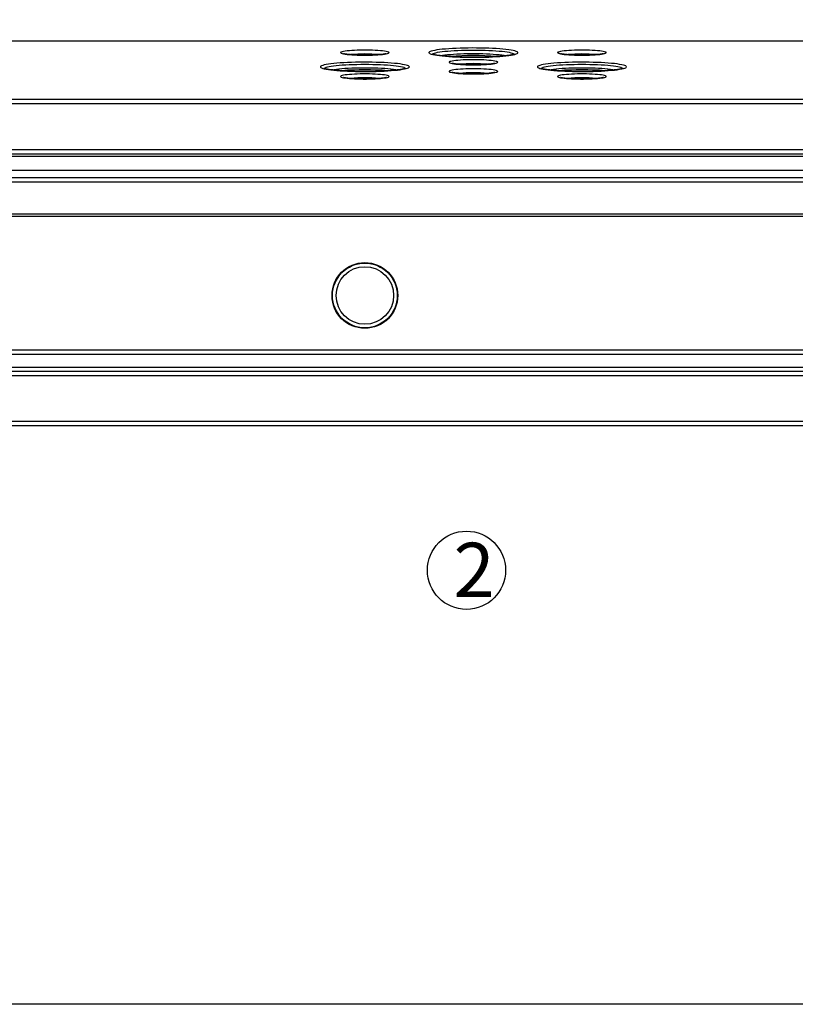
# Model space of a CAD drawing. Units: millimetres. Extents: x -487784 to 86236, y -23600 to 132950.
# Drawn here: x 9464 to 10179, y -23600 to -22693 of the extents above; entities that cross this region are included whole.
import ezdxf

# ---------------------------------------------------------------- set-up
doc = ezdxf.new("R2010")
doc.units = ezdxf.units.MM
doc.layers.add('Estructura', color=40, linetype='Continuous')
doc.styles.get("Standard").update_dxf_attribs({"font": 'arial.ttf'})

msp = doc.modelspace()

# ---------------------------------------------------------------- linework, layer by layer
at = {"color": 7, "linetype": 'Continuous', "lineweight": 25}
for p, q in [((11624.09, -22713.28), (9137.04, -22713.28)), ((11956.6, -22770.93), (9079.4, -22770.93)), ((11952.62, -22766.95), (9083.38, -22766.95)), ((12001, -22817.33), (9035, -22817.33)), ((11999, -22813.33), (9037, -22813.33)), ((12005, -22819.33), (9031, -22819.33)), ((12018, -22832.33), (9018, -22832.33)), ((10518, -22842.91), (9009.39, -22842.91)), ((10518, -22838.97), (9011.35, -22838.97)), ((10518, -22872.54), (8979.75, -22872.54)), ((10518, -22874.51), (8975.82, -22874.51)), ((8853, -22997.33), (12183, -22997.33)), ((8853, -23001.33), (12183, -23001.33)), ((10518, -23017.33), (8833, -23017.33)), ((8853, -23013.33), (12183, -23013.33)), ((10518, -23021.33), (8829, -23021.33)), ((10518, -23063.33), (8787, -23063.33)), ((10518, -23067.33), (8785, -23067.33))]:
    msp.add_line(p, q, dxfattribs=at)
at = {"color": 7, "linetype": 'Continuous', "lineweight": 25, "flags": 128}
for points in [[(9923, -22723.74), (9922.82, -22723.34), (9922.28, -22722.94), (9921.39, -22722.55), (9920.15, -22722.17), (9918.57, -22721.8), (9916.68, -22721.45), (9914.48, -22721.12), (9911.99, -22720.82), (9909.24, -22720.54), (9906.25, -22720.28), (9903.05, -22720.06), (9899.66, -22719.87), (9896.12, -22719.71), (9892.46, -22719.59), (9888.7, -22719.51), (9884.88, -22719.46), (9881.04, -22719.45), (9877.2, -22719.48), (9873.41, -22719.55), (9869.7, -22719.65), (9866.09, -22719.79), (9862.62, -22719.96), (9859.32, -22720.17), (9856.22, -22720.41), (9853.35, -22720.67), (9850.73, -22720.97), (9848.38, -22721.28), (9846.33, -22721.62), (9844.6, -22721.98), (9843.19, -22722.36), (9842.12, -22722.74), (9841.4, -22723.14), (9841.04, -22723.54), (9841.04, -22723.94), (9841.4, -22724.34), (9842.12, -22724.73), (9843.19, -22725.12), (9844.6, -22725.49), (9846.33, -22725.85), (9848.38, -22726.19), (9850.73, -22726.51), (9853.35, -22726.8), (9856.22, -22727.07), (9859.32, -22727.31), (9862.62, -22727.51), (9866.09, -22727.69), (9869.7, -22727.83), (9873.41, -22727.93), (9877.2, -22727.99), (9881.04, -22728.02), (9884.88, -22728.01), (9888.7, -22727.97), (9892.46, -22727.88), (9896.12, -22727.76), (9899.66, -22727.61), (9903.05, -22727.42), (9906.25, -22727.19), (9909.24, -22726.94), (9911.99, -22726.66), (9914.48, -22726.35), (9916.68, -22726.02), (9918.57, -22725.67), (9920.15, -22725.31), (9921.39, -22724.93), (9922.28, -22724.54), (9922.82, -22724.14), (9923, -22723.74)], [(9804.41, -22723.74), (9804.24, -22723.44), (9803.71, -22723.16), (9802.84, -22722.88), (9801.64, -22722.61), (9800.13, -22722.36), (9798.34, -22722.13), (9796.29, -22721.93), (9794.01, -22721.76), (9791.54, -22721.62), (9788.93, -22721.51), (9786.2, -22721.44), (9783.41, -22721.4), (9780.59, -22721.4), (9777.8, -22721.44), (9775.07, -22721.51), (9772.45, -22721.62), (9769.99, -22721.76), (9767.71, -22721.93), (9765.66, -22722.13), (9763.86, -22722.36), (9762.36, -22722.61), (9761.16, -22722.88), (9760.29, -22723.16), (9759.76, -22723.44), (9759.58, -22723.74), (9759.76, -22724.03), (9760.29, -22724.32), (9761.16, -22724.6), (9762.36, -22724.87), (9763.86, -22725.12), (9765.66, -22725.34), (9767.71, -22725.54), (9769.99, -22725.72), (9772.45, -22725.86), (9775.07, -22725.97), (9777.8, -22726.04), (9780.59, -22726.08), (9783.41, -22726.08), (9786.2, -22726.04), (9788.93, -22725.97), (9791.54, -22725.86), (9794.01, -22725.72), (9796.29, -22725.54), (9798.34, -22725.34), (9800.13, -22725.12), (9801.64, -22724.87), (9802.84, -22724.6), (9803.71, -22724.32), (9804.24, -22724.03), (9804.41, -22723.74)], [(9844.62, -22725.33), (9844.62, -22725.28), (9844.8, -22724.9), (9845.34, -22724.52), (9846.23, -22724.15), (9847.46, -22723.79), (9849.03, -22723.44), (9850.92, -22723.11), (9853.1, -22722.8), (9855.57, -22722.52), (9858.29, -22722.26), (9861.23, -22722.03), (9864.38, -22721.84), (9867.69, -22721.67), (9871.15, -22721.54), (9874.71, -22721.45), (9878.33, -22721.39), (9882, -22721.37), (9885.66, -22721.39), (9889.29, -22721.45), (9892.85, -22721.54), (9896.3, -22721.67), (9899.62, -22721.84), (9902.77, -22722.03), (9905.71, -22722.26), (9908.43, -22722.52), (9910.89, -22722.8), (9913.08, -22723.11), (9914.96, -22723.44), (9916.53, -22723.79), (9917.77, -22724.15), (9918.66, -22724.52), (9919.2, -22724.9), (9919.38, -22725.28), (9919.38, -22725.28)], [(9851.24, -22726.5), (9851.73, -22726.41), (9853.58, -22726.09), (9855.73, -22725.8), (9858.15, -22725.54), (9860.81, -22725.3), (9863.69, -22725.09), (9866.75, -22724.91), (9869.97, -22724.77), (9873.32, -22724.66), (9876.76, -22724.58), (9880.25, -22724.55), (9883.75, -22724.55), (9887.24, -22724.58), (9890.68, -22724.66), (9894.02, -22724.77), (9897.25, -22724.91), (9900.31, -22725.09), (9903.19, -22725.3), (9905.85, -22725.54), (9908.27, -22725.8), (9910.41, -22726.09), (9912.27, -22726.41), (9912.77, -22726.5)], [(10004.41, -22723.74), (10004.24, -22723.44), (10003.71, -22723.16), (10002.84, -22722.88), (10001.64, -22722.61), (10000.13, -22722.36), (9998.34, -22722.13), (9996.29, -22721.93), (9994.01, -22721.76), (9991.54, -22721.62), (9988.93, -22721.51), (9986.2, -22721.44), (9983.41, -22721.4), (9980.59, -22721.4), (9977.8, -22721.44), (9975.07, -22721.51), (9972.45, -22721.62), (9969.99, -22721.76), (9967.71, -22721.93), (9965.66, -22722.13), (9963.86, -22722.36), (9962.36, -22722.61), (9961.16, -22722.88), (9960.29, -22723.16), (9959.76, -22723.44), (9959.58, -22723.74), (9959.76, -22724.03), (9960.29, -22724.32), (9961.16, -22724.6), (9962.36, -22724.87), (9963.86, -22725.12), (9965.66, -22725.34), (9967.71, -22725.54), (9969.99, -22725.72), (9972.45, -22725.86), (9975.07, -22725.97), (9977.8, -22726.04), (9980.59, -22726.08), (9983.41, -22726.08), (9986.2, -22726.04), (9988.93, -22725.97), (9991.54, -22725.86), (9994.01, -22725.72), (9996.29, -22725.54), (9998.34, -22725.34), (10000.13, -22725.12), (10001.64, -22724.87), (10002.84, -22724.6), (10003.71, -22724.32), (10004.24, -22724.03), (10004.41, -22723.74)], [(9823, -22736.8), (9822.82, -22736.4), (9822.28, -22736), (9821.39, -22735.61), (9820.15, -22735.23), (9818.57, -22734.87), (9816.68, -22734.52), (9814.48, -22734.19), (9811.99, -22733.88), (9809.24, -22733.6), (9806.25, -22733.35), (9803.05, -22733.13), (9799.66, -22732.94), (9796.12, -22732.78), (9792.46, -22732.66), (9788.7, -22732.58), (9784.88, -22732.53), (9781.04, -22732.52), (9777.2, -22732.55), (9773.41, -22732.61), (9769.7, -22732.72), (9766.09, -22732.85), (9762.62, -22733.03), (9759.32, -22733.23), (9756.22, -22733.47), (9753.35, -22733.74), (9750.73, -22734.03), (9748.38, -22734.35), (9746.33, -22734.69), (9744.6, -22735.05), (9743.19, -22735.42), (9742.12, -22735.81), (9741.4, -22736.2), (9741.04, -22736.6), (9741.04, -22737), (9741.4, -22737.4), (9742.12, -22737.8), (9743.19, -22738.19), (9744.6, -22738.56), (9746.33, -22738.92), (9748.38, -22739.26), (9750.73, -22739.58), (9753.35, -22739.87), (9756.22, -22740.14), (9759.32, -22740.37), (9762.62, -22740.58), (9766.09, -22740.75), (9769.7, -22740.89), (9773.41, -22740.99), (9777.2, -22741.06), (9781.04, -22741.09), (9784.88, -22741.08), (9788.7, -22741.03), (9792.46, -22740.95), (9796.12, -22740.83), (9799.66, -22740.67), (9803.05, -22740.48), (9806.25, -22740.26), (9809.24, -22740.01), (9811.99, -22739.73), (9814.48, -22739.42), (9816.68, -22739.09), (9818.57, -22738.74), (9820.15, -22738.37), (9821.39, -22737.99), (9822.28, -22737.6), (9822.82, -22737.21), (9823, -22736.8)], [(9744.62, -22738.4), (9744.62, -22738.35), (9744.8, -22737.96), (9745.34, -22737.58), (9746.23, -22737.21), (9747.46, -22736.85), (9749.03, -22736.51), (9750.92, -22736.18), (9753.1, -22735.87), (9755.57, -22735.58), (9758.29, -22735.33), (9761.23, -22735.1), (9764.38, -22734.9), (9767.69, -22734.74), (9771.15, -22734.61), (9774.71, -22734.52), (9778.33, -22734.46), (9782, -22734.44), (9785.66, -22734.46), (9789.29, -22734.52), (9792.85, -22734.61), (9796.3, -22734.74), (9799.62, -22734.9), (9802.77, -22735.1), (9805.71, -22735.33), (9808.43, -22735.58), (9810.89, -22735.87), (9813.08, -22736.18), (9814.96, -22736.51), (9816.53, -22736.85), (9817.77, -22737.21), (9818.66, -22737.58), (9819.2, -22737.96), (9819.38, -22738.35), (9819.38, -22738.35)], [(9751.24, -22739.57), (9751.73, -22739.47), (9753.58, -22739.16), (9755.73, -22738.87), (9758.15, -22738.6), (9760.81, -22738.37), (9763.69, -22738.16), (9766.75, -22737.98), (9769.97, -22737.83), (9773.32, -22737.72), (9776.76, -22737.65), (9780.25, -22737.61), (9783.75, -22737.61), (9787.24, -22737.65), (9790.68, -22737.72), (9794.02, -22737.83), (9797.25, -22737.98), (9800.31, -22738.16), (9803.19, -22738.37), (9805.85, -22738.6), (9808.27, -22738.87), (9810.41, -22739.16), (9812.27, -22739.47), (9812.77, -22739.57)], [(9904.41, -22732.62), (9904.24, -22732.33), (9903.71, -22732.04), (9902.84, -22731.76), (9901.64, -22731.49), (9900.13, -22731.25), (9898.34, -22731.02), (9896.29, -22730.82), (9894.01, -22730.64), (9891.54, -22730.5), (9888.93, -22730.39), (9886.2, -22730.32), (9883.41, -22730.28), (9880.59, -22730.28), (9877.8, -22730.32), (9875.07, -22730.39), (9872.45, -22730.5), (9869.99, -22730.64), (9867.71, -22730.82), (9865.66, -22731.02), (9863.86, -22731.25), (9862.36, -22731.49), (9861.16, -22731.76), (9860.29, -22732.04), (9859.76, -22732.33), (9859.58, -22732.62), (9859.76, -22732.92), (9860.29, -22733.21), (9861.16, -22733.49), (9862.36, -22733.75), (9863.86, -22734), (9865.66, -22734.23), (9867.71, -22734.43), (9869.99, -22734.6), (9872.45, -22734.74), (9875.07, -22734.85), (9877.8, -22734.92), (9880.59, -22734.96), (9883.41, -22734.96), (9886.2, -22734.92), (9888.93, -22734.85), (9891.54, -22734.74), (9894.01, -22734.6), (9896.29, -22734.43), (9898.34, -22734.23), (9900.13, -22734), (9901.64, -22733.75), (9902.84, -22733.49), (9903.71, -22733.21), (9904.24, -22732.92), (9904.41, -22732.62)], [(10023, -22736.8), (10022.82, -22736.4), (10022.28, -22736), (10021.39, -22735.61), (10020.15, -22735.23), (10018.57, -22734.87), (10016.68, -22734.52), (10014.48, -22734.19), (10011.99, -22733.88), (10009.24, -22733.6), (10006.25, -22733.35), (10003.05, -22733.13), (9999.66, -22732.94), (9996.12, -22732.78), (9992.46, -22732.66), (9988.7, -22732.58), (9984.88, -22732.53), (9981.04, -22732.52), (9977.2, -22732.55), (9973.41, -22732.61), (9969.7, -22732.72), (9966.09, -22732.85), (9962.62, -22733.03), (9959.32, -22733.23), (9956.22, -22733.47), (9953.35, -22733.74), (9950.73, -22734.03), (9948.38, -22734.35), (9946.33, -22734.69), (9944.6, -22735.05), (9943.19, -22735.42), (9942.12, -22735.81), (9941.4, -22736.2), (9941.04, -22736.6), (9941.04, -22737), (9941.4, -22737.4), (9942.12, -22737.8), (9943.19, -22738.19), (9944.6, -22738.56), (9946.33, -22738.92), (9948.38, -22739.26), (9950.73, -22739.58), (9953.35, -22739.87), (9956.22, -22740.14), (9959.32, -22740.37), (9962.62, -22740.58), (9966.09, -22740.75), (9969.7, -22740.89), (9973.41, -22740.99), (9977.2, -22741.06), (9981.04, -22741.09), (9984.88, -22741.08), (9988.7, -22741.03), (9992.46, -22740.95), (9996.12, -22740.83), (9999.66, -22740.67), (10003.05, -22740.48), (10006.25, -22740.26), (10009.24, -22740.01), (10011.99, -22739.73), (10014.48, -22739.42), (10016.68, -22739.09), (10018.57, -22738.74), (10020.15, -22738.37), (10021.39, -22737.99), (10022.28, -22737.6), (10022.82, -22737.21), (10023, -22736.8)], [(9944.62, -22738.4), (9944.62, -22738.35), (9944.8, -22737.96), (9945.34, -22737.58), (9946.23, -22737.21), (9947.46, -22736.85), (9949.03, -22736.51), (9950.92, -22736.18), (9953.1, -22735.87), (9955.57, -22735.58), (9958.29, -22735.33), (9961.23, -22735.1), (9964.38, -22734.9), (9967.69, -22734.74), (9971.15, -22734.61), (9974.71, -22734.52), (9978.33, -22734.46), (9982, -22734.44), (9985.66, -22734.46), (9989.29, -22734.52), (9992.85, -22734.61), (9996.3, -22734.74), (9999.62, -22734.9), (10002.77, -22735.1), (10005.71, -22735.33), (10008.43, -22735.58), (10010.89, -22735.87), (10013.08, -22736.18), (10014.96, -22736.51), (10016.53, -22736.85), (10017.77, -22737.21), (10018.66, -22737.58), (10019.2, -22737.96), (10019.38, -22738.35), (10019.38, -22738.35)], [(9951.24, -22739.57), (9951.73, -22739.47), (9953.58, -22739.16), (9955.73, -22738.87), (9958.15, -22738.6), (9960.81, -22738.37), (9963.69, -22738.16), (9966.75, -22737.98), (9969.97, -22737.83), (9973.32, -22737.72), (9976.76, -22737.65), (9980.25, -22737.61), (9983.75, -22737.61), (9987.24, -22737.65), (9990.68, -22737.72), (9994.02, -22737.83), (9997.25, -22737.98), (10000.31, -22738.16), (10003.19, -22738.37), (10005.85, -22738.6), (10008.27, -22738.87), (10010.41, -22739.16), (10012.27, -22739.47), (10012.77, -22739.57)], [(9804.41, -22745.69), (9804.24, -22745.4), (9803.71, -22745.11), (9802.84, -22744.83), (9801.64, -22744.56), (9800.13, -22744.31), (9798.34, -22744.08), (9796.29, -22743.88), (9794.01, -22743.71), (9791.54, -22743.57), (9788.93, -22743.46), (9786.2, -22743.39), (9783.41, -22743.35), (9780.59, -22743.35), (9777.8, -22743.39), (9775.07, -22743.46), (9772.45, -22743.57), (9769.99, -22743.71), (9767.71, -22743.88), (9765.66, -22744.08), (9763.86, -22744.31), (9762.36, -22744.56), (9761.16, -22744.83), (9760.29, -22745.11), (9759.76, -22745.4), (9759.58, -22745.69), (9759.76, -22745.98), (9760.29, -22746.27), (9761.16, -22746.55), (9762.36, -22746.82), (9763.86, -22747.07), (9765.66, -22747.29), (9767.71, -22747.49), (9769.99, -22747.67), (9772.45, -22747.81), (9775.07, -22747.92), (9777.8, -22747.99), (9780.59, -22748.03), (9783.41, -22748.03), (9786.2, -22747.99), (9788.93, -22747.92), (9791.54, -22747.81), (9794.01, -22747.67), (9796.29, -22747.49), (9798.34, -22747.29), (9800.13, -22747.07), (9801.64, -22746.82), (9802.84, -22746.55), (9803.71, -22746.27), (9804.24, -22745.98), (9804.41, -22745.69)], [(9904.41, -22740.99), (9904.24, -22740.69), (9903.71, -22740.4), (9902.84, -22740.12), (9901.64, -22739.86), (9900.13, -22739.61), (9898.34, -22739.38), (9896.29, -22739.18), (9894.01, -22739.01), (9891.54, -22738.86), (9888.93, -22738.76), (9886.2, -22738.68), (9883.41, -22738.65), (9880.59, -22738.65), (9877.8, -22738.68), (9875.07, -22738.76), (9872.45, -22738.86), (9869.99, -22739.01), (9867.71, -22739.18), (9865.66, -22739.38), (9863.86, -22739.61), (9862.36, -22739.86), (9861.16, -22740.12), (9860.29, -22740.4), (9859.76, -22740.69), (9859.58, -22740.99), (9859.76, -22741.28), (9860.29, -22741.57), (9861.16, -22741.85), (9862.36, -22742.11), (9863.86, -22742.36), (9865.66, -22742.59), (9867.71, -22742.79), (9869.99, -22742.96), (9872.45, -22743.11), (9875.07, -22743.21), (9877.8, -22743.29), (9880.59, -22743.32), (9883.41, -22743.32), (9886.2, -22743.29), (9888.93, -22743.21), (9891.54, -22743.11), (9894.01, -22742.96), (9896.29, -22742.79), (9898.34, -22742.59), (9900.13, -22742.36), (9901.64, -22742.11), (9902.84, -22741.85), (9903.71, -22741.57), (9904.24, -22741.28), (9904.41, -22740.99)], [(10004.41, -22745.69), (10004.24, -22745.4), (10003.71, -22745.11), (10002.84, -22744.83), (10001.64, -22744.56), (10000.13, -22744.31), (9998.34, -22744.08), (9996.29, -22743.88), (9994.01, -22743.71), (9991.54, -22743.57), (9988.93, -22743.46), (9986.2, -22743.39), (9983.41, -22743.35), (9980.59, -22743.35), (9977.8, -22743.39), (9975.07, -22743.46), (9972.45, -22743.57), (9969.99, -22743.71), (9967.71, -22743.88), (9965.66, -22744.08), (9963.86, -22744.31), (9962.36, -22744.56), (9961.16, -22744.83), (9960.29, -22745.11), (9959.76, -22745.4), (9959.58, -22745.69), (9959.76, -22745.98), (9960.29, -22746.27), (9961.16, -22746.55), (9962.36, -22746.82), (9963.86, -22747.07), (9965.66, -22747.29), (9967.71, -22747.49), (9969.99, -22747.67), (9972.45, -22747.81), (9975.07, -22747.92), (9977.8, -22747.99), (9980.59, -22748.03), (9983.41, -22748.03), (9986.2, -22747.99), (9988.93, -22747.92), (9991.54, -22747.81), (9994.01, -22747.67), (9996.29, -22747.49), (9998.34, -22747.29), (10000.13, -22747.07), (10001.64, -22746.82), (10002.84, -22746.55), (10003.71, -22746.27), (10004.24, -22745.98), (10004.41, -22745.69)]]:
    msp.add_lwpolyline(points, dxfattribs=at)
at = {"color": 7, "linetype": 'Continuous', "lineweight": 25}
for radius in [30.25, 30.15, 29.81, 26.5]:
    msp.add_circle((9782, -22947.33), radius, dxfattribs=at)
at = {"color": 72}
msp.add_circle((9875.62, -23200.35), 36, dxfattribs=at)
at = {"color": 7, "linetype": 'Continuous', "lineweight": 25}
for centre, radius, start, end in [((9782, -22862.68), 137.71, 84.5344, 95.46846), ((9882, -22973.66), 247.23, 85.05273, 94.94839), ((9982, -22862.67), 137.71, 84.53439, 95.46848), ((9882, -22871.56), 137.71, 84.53439, 95.46848), ((9782, -22986.71), 247.21, 85.05237, 94.94859), ((9882, -22879.93), 137.72, 84.53485, 95.46827), ((9982, -22986.71), 247.21, 85.05237, 94.94859), ((9782, -22884.63), 137.71, 84.5344, 95.46846), ((9982, -22884.63), 137.71, 84.53439, 95.46848)]:
    msp.add_arc(centre, radius, start, end, dxfattribs=at)
for points, knots in [([(9801.82, -22724.66), (9801.81, -22724.67), (9801.8, -22724.67), (9801.49, -22724.76), (9800.92, -22724.89), (9800.02, -22725.05), (9798.8, -22725.23), (9797.27, -22725.41), (9795.47, -22725.57), (9793.43, -22725.72), (9791.19, -22725.85), (9788.8, -22725.95), (9786.3, -22726.01), (9783.73, -22726.05), (9781.13, -22726.06), (9778.54, -22726.03), (9776, -22725.97), (9773.56, -22725.88), (9771.25, -22725.76), (9769.11, -22725.62), (9767.18, -22725.45), (9765.51, -22725.27), (9764.16, -22725.08), (9763.17, -22724.91), (9762.54, -22724.77), (9762.2, -22724.67), (9762.19, -22724.67), (9762.18, -22724.67)], [0, 0, 0, 0, 0.018206, 0.046128, 0.078715, 0.115541, 0.155649, 0.198012, 0.241823, 0.286538, 0.33182, 0.377461, 0.423327, 0.46933, 0.515407, 0.561508, 0.607573, 0.653549, 0.699374, 0.744961, 0.790183, 0.834835, 0.87858, 0.916555, 0.951231, 0.981452, 1, 1, 1, 1]), ([(9919.87, -22725.13), (9919.88, -22725.12), (9919.89, -22725.12), (9919.65, -22725.22), (9919.14, -22725.38), (9918.31, -22725.59), (9917.16, -22725.84), (9915.66, -22726.1), (9913.85, -22726.37), (9911.74, -22726.64), (9909.36, -22726.89), (9906.74, -22727.12), (9903.91, -22727.33), (9900.88, -22727.51), (9897.7, -22727.67), (9894.39, -22727.8), (9890.97, -22727.9), (9887.47, -22727.96), (9883.93, -22728), (9880.38, -22728), (9876.83, -22727.97), (9873.33, -22727.9), (9869.9, -22727.81), (9866.56, -22727.68), (9863.36, -22727.53), (9860.31, -22727.34), (9857.44, -22727.13), (9854.77, -22726.9), (9852.34, -22726.65), (9850.17, -22726.38), (9848.28, -22726.1), (9846.71, -22725.81), (9845.52, -22725.56), (9844.7, -22725.33), (9844.26, -22725.19), (9844.07, -22725.1), (9844.11, -22725.12), (9844.12, -22725.12)], [0, 0, 0, 0, 0.008965, 0.0283, 0.050537, 0.07553, 0.102811, 0.13179, 0.16194, 0.192868, 0.224311, 0.256096, 0.288113, 0.320291, 0.35258, 0.384949, 0.417374, 0.449838, 0.482326, 0.514828, 0.547333, 0.57983, 0.612307, 0.644753, 0.677154, 0.709492, 0.741742, 0.773869, 0.805823, 0.837527, 0.868863, 0.899642, 0.929555, 0.954705, 0.977348, 0.997059, 1, 1, 1, 1]), ([(10001.82, -22724.66), (10001.81, -22724.67), (10001.8, -22724.67), (10001.49, -22724.76), (10000.92, -22724.89), (10000.02, -22725.05), (9998.8, -22725.23), (9997.27, -22725.41), (9995.47, -22725.57), (9993.43, -22725.72), (9991.19, -22725.85), (9988.8, -22725.95), (9986.3, -22726.01), (9983.73, -22726.05), (9981.13, -22726.06), (9978.54, -22726.03), (9976, -22725.97), (9973.56, -22725.88), (9971.25, -22725.76), (9969.11, -22725.62), (9967.18, -22725.45), (9965.51, -22725.27), (9964.16, -22725.08), (9963.17, -22724.91), (9962.54, -22724.77), (9962.2, -22724.67), (9962.19, -22724.67), (9962.18, -22724.67)], [0, 0, 0, 0, 0.018206, 0.046128, 0.078716, 0.115541, 0.155649, 0.198012, 0.241822, 0.286538, 0.33182, 0.377461, 0.423326, 0.46933, 0.515407, 0.561508, 0.607573, 0.653549, 0.699374, 0.744961, 0.790183, 0.834835, 0.87858, 0.916555, 0.95123, 0.981452, 1, 1, 1, 1]), ([(9901.82, -22733.55), (9901.81, -22733.55), (9901.8, -22733.56), (9901.49, -22733.65), (9900.92, -22733.78), (9900.02, -22733.94), (9898.8, -22734.12), (9897.27, -22734.29), (9895.47, -22734.46), (9893.43, -22734.61), (9891.19, -22734.73), (9888.8, -22734.83), (9886.3, -22734.9), (9883.73, -22734.94), (9881.13, -22734.94), (9878.54, -22734.92), (9876, -22734.86), (9873.56, -22734.77), (9871.25, -22734.65), (9869.11, -22734.5), (9867.18, -22734.34), (9865.51, -22734.15), (9864.16, -22733.97), (9863.17, -22733.8), (9862.54, -22733.66), (9862.2, -22733.56), (9862.19, -22733.55), (9862.18, -22733.55)], [0, 0, 0, 0, 0.018206, 0.046128, 0.078716, 0.115541, 0.155649, 0.198012, 0.241823, 0.286538, 0.33182, 0.37746, 0.423326, 0.469331, 0.515408, 0.561508, 0.607573, 0.653549, 0.699374, 0.744962, 0.790183, 0.834835, 0.87858, 0.916555, 0.951231, 0.981452, 1, 1, 1, 1]), ([(9819.87, -22738.19), (9819.88, -22738.19), (9819.89, -22738.18), (9819.65, -22738.28), (9819.14, -22738.44), (9818.31, -22738.66), (9817.16, -22738.91), (9815.66, -22739.17), (9813.85, -22739.44), (9811.74, -22739.7), (9809.36, -22739.95), (9806.74, -22740.18), (9803.91, -22740.39), (9800.88, -22740.58), (9797.7, -22740.74), (9794.39, -22740.86), (9790.97, -22740.96), (9787.47, -22741.03), (9783.93, -22741.06), (9780.38, -22741.06), (9776.83, -22741.03), (9773.33, -22740.97), (9769.9, -22740.87), (9766.56, -22740.75), (9763.36, -22740.59), (9760.31, -22740.41), (9757.44, -22740.2), (9754.77, -22739.97), (9752.34, -22739.71), (9750.17, -22739.44), (9748.28, -22739.16), (9746.71, -22738.88), (9745.52, -22738.62), (9744.7, -22738.4), (9744.26, -22738.25), (9744.07, -22738.17), (9744.11, -22738.19), (9744.12, -22738.19)], [0, 0, 0, 0, 0.008965, 0.0283, 0.050537, 0.075531, 0.102811, 0.13179, 0.16194, 0.192868, 0.224311, 0.256096, 0.288113, 0.32029, 0.35258, 0.384949, 0.417374, 0.449838, 0.482326, 0.514828, 0.547333, 0.57983, 0.612307, 0.644753, 0.677154, 0.709492, 0.741742, 0.773869, 0.805823, 0.837527, 0.868863, 0.899642, 0.929555, 0.954705, 0.977348, 0.997059, 1, 1, 1, 1]), ([(9801.82, -22746.62), (9801.81, -22746.62), (9801.8, -22746.62), (9801.49, -22746.71), (9800.92, -22746.84), (9800.02, -22747.01), (9798.8, -22747.18), (9797.27, -22747.36), (9795.47, -22747.52), (9793.43, -22747.67), (9791.19, -22747.8), (9788.8, -22747.9), (9786.3, -22747.97), (9783.73, -22748), (9781.13, -22748.01), (9778.54, -22747.98), (9776, -22747.92), (9773.56, -22747.83), (9771.25, -22747.71), (9769.11, -22747.57), (9767.18, -22747.4), (9765.51, -22747.22), (9764.16, -22747.04), (9763.17, -22746.86), (9762.54, -22746.72), (9762.2, -22746.62), (9762.19, -22746.62), (9762.18, -22746.62)], [0, 0, 0, 0, 0.018206, 0.046128, 0.078716, 0.115541, 0.155649, 0.198012, 0.241823, 0.286538, 0.33182, 0.377461, 0.423327, 0.46933, 0.515407, 0.561508, 0.607573, 0.653549, 0.699374, 0.744961, 0.790183, 0.834835, 0.87858, 0.916555, 0.951231, 0.981452, 1, 1, 1, 1]), ([(9901.82, -22741.91), (9901.81, -22741.91), (9901.8, -22741.92), (9901.49, -22742.01), (9900.92, -22742.14), (9900.02, -22742.3), (9898.8, -22742.48), (9897.27, -22742.65), (9895.47, -22742.82), (9893.43, -22742.97), (9891.19, -22743.09), (9888.8, -22743.19), (9886.3, -22743.26), (9883.73, -22743.3), (9881.13, -22743.3), (9878.54, -22743.28), (9876, -22743.22), (9873.56, -22743.13), (9871.25, -22743.01), (9869.11, -22742.87), (9867.18, -22742.7), (9865.51, -22742.52), (9864.16, -22742.33), (9863.17, -22742.16), (9862.54, -22742.02), (9862.2, -22741.92), (9862.19, -22741.92), (9862.18, -22741.91)], [0, 0, 0, 0, 0.018206, 0.046128, 0.078716, 0.115541, 0.155649, 0.198012, 0.241823, 0.286538, 0.33182, 0.37746, 0.423326, 0.469331, 0.515408, 0.561508, 0.607573, 0.653549, 0.699374, 0.744962, 0.790183, 0.834835, 0.87858, 0.916555, 0.951231, 0.981452, 1, 1, 1, 1]), ([(10019.87, -22738.19), (10019.88, -22738.19), (10019.89, -22738.18), (10019.65, -22738.28), (10019.14, -22738.44), (10018.31, -22738.66), (10017.16, -22738.91), (10015.66, -22739.17), (10013.85, -22739.44), (10011.74, -22739.7), (10009.36, -22739.95), (10006.74, -22740.18), (10003.91, -22740.39), (10000.88, -22740.58), (9997.7, -22740.74), (9994.39, -22740.86), (9990.97, -22740.96), (9987.47, -22741.03), (9983.93, -22741.06), (9980.38, -22741.06), (9976.83, -22741.03), (9973.33, -22740.97), (9969.9, -22740.87), (9966.56, -22740.75), (9963.36, -22740.59), (9960.31, -22740.41), (9957.44, -22740.2), (9954.77, -22739.97), (9952.34, -22739.71), (9950.17, -22739.44), (9948.28, -22739.16), (9946.71, -22738.88), (9945.52, -22738.62), (9944.7, -22738.4), (9944.26, -22738.25), (9944.07, -22738.17), (9944.11, -22738.19), (9944.12, -22738.19)], [0, 0, 0, 0, 0.008965, 0.0283, 0.050537, 0.07553, 0.102811, 0.13179, 0.161939, 0.192868, 0.224311, 0.256096, 0.288113, 0.32029, 0.35258, 0.384949, 0.417374, 0.449838, 0.482326, 0.514828, 0.547334, 0.57983, 0.612307, 0.644753, 0.677154, 0.709492, 0.741742, 0.773869, 0.805823, 0.837527, 0.868863, 0.899642, 0.929555, 0.954705, 0.977348, 0.997059, 1, 1, 1, 1]), ([(10001.82, -22746.62), (10001.81, -22746.62), (10001.8, -22746.62), (10001.49, -22746.71), (10000.92, -22746.84), (10000.02, -22747.01), (9998.8, -22747.18), (9997.27, -22747.36), (9995.47, -22747.52), (9993.43, -22747.67), (9991.19, -22747.8), (9988.8, -22747.9), (9986.3, -22747.97), (9983.73, -22748), (9981.13, -22748.01), (9978.54, -22747.98), (9976, -22747.92), (9973.56, -22747.83), (9971.25, -22747.71), (9969.11, -22747.57), (9967.18, -22747.4), (9965.51, -22747.22), (9964.16, -22747.04), (9963.17, -22746.86), (9962.54, -22746.72), (9962.2, -22746.62), (9962.19, -22746.62), (9962.18, -22746.62)], [0, 0, 0, 0, 0.018206, 0.046128, 0.078716, 0.115541, 0.155649, 0.198012, 0.241822, 0.286538, 0.33182, 0.377461, 0.423326, 0.46933, 0.515407, 0.561508, 0.607573, 0.653549, 0.699374, 0.744962, 0.790183, 0.834835, 0.87858, 0.916555, 0.95123, 0.981452, 1, 1, 1, 1])]:
    msp.add_open_spline(points, degree=3, knots=knots, dxfattribs=at)
at = {"layer": 'Estructura'}
msp.add_lwpolyline([(8000, -16400), (16000, -16400), (16000, -23600), (8000, -23600)], close=True, dxfattribs=at)

# ---------------------------------------------------------------- texts
at = {"color": 72, "insert": (9863.66, -23175.01), "char_height": 112, "attachment_point": 1}
msp.add_mtext('{\\H0.44643x;2}', dxfattribs=at)

doc.saveas('drawing.dxf')
